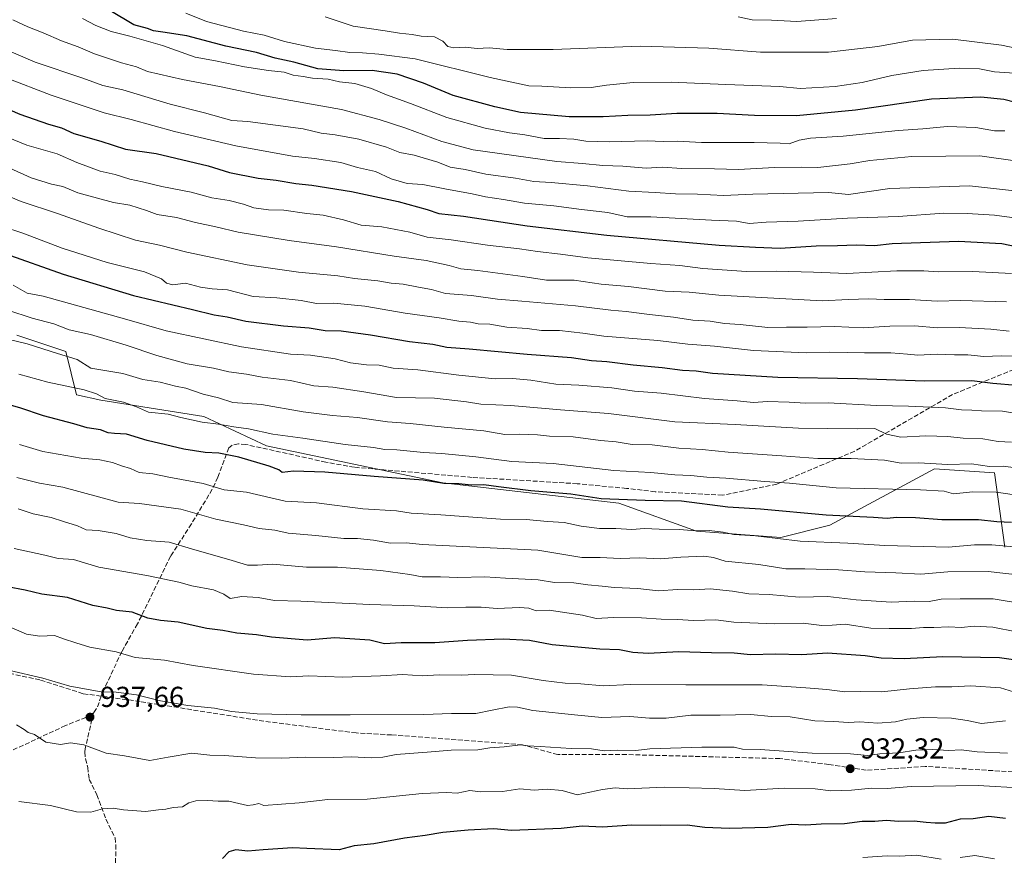
# Model space of a CAD drawing. Units: metres. Extents: x 641750 to 647364, y 4720629 to 4723864.
# Drawn here: x 644240 to 644582, y 4722219 to 4722510 of the extents above; entities that cross this region are included whole.
import ezdxf

# ---------------------------------------------------------------- set-up
doc = ezdxf.new("R2010")
doc.units = ezdxf.units.M
doc.header["$MEASUREMENT"] = 0
doc.linetypes.add('DGN Style 3', pattern=[2.307223458686699, 1.648016756204785, -0.6592067024819142])
for name, color, linetype, lineweight in [('Arbolado forestal CxS', 92, 'Continuous', 0), ('Curva de nivel maestra', 30, 'Continuous', 30), ('Curva de nivel normal', 30, 'Continuous', 0), ('Núcleo urbano CxS', 7, 'Continuous', 0), ('Punto de cota en terreno', 7, 'Continuous', 0), ('Rótulo de punto de cota en terreno', 7, 'Continuous', 0), ('Senda', 7, 'DGN Style 3', 0)]:
    doc.layers.add(name, color=color, linetype=linetype, lineweight=lineweight)
doc.styles.add('Style-Arial', font='txt')

# ---------------------------------------------------------------- blocks, each defined once
blk = doc.blocks.new('*U4')
at = {"layer": 'Arbolado forestal CxS', "color": 92, "linetype": 'Continuous', "lineweight": 0}
blk.add_polyline3d([(644581.7555000001, 4722326.678099999, 970.5396999999939), (644578.2307000002, 4722352.534700001, 984.343200000003), (644557.3519000001, 4722353.958699999, 984.369200000001), (644521.1019000001, 4722334.3871, 973.9621999999945), (644504.0777000004, 4722330.040100001, 970.9468000000053), (644474.7701000003, 4722332.301100001, 970.4170000000014), (644447.8202999998, 4722341.956900001, 975.3558000000049), (644386.7267000005, 4722349.0089, 975.3316999999952), (644325.6333, 4722361.937700001, 978.4279999999999), (644303.8552999999, 4722372.045700001, 981.5227000000014), (644268.1246999997, 4722377.6895, 979.6682000000001), (644259.6617000002, 4722379.570499999, 979.4241999999941), (644255.9008999999, 4722394.621300001, 986.513300000006), (644238.9759000001, 4722400.2641, 986.6215999999986)], dxfattribs=at)
blk = doc.blocks.new('*U7')
at = {"layer": 'Arbolado forestal CxS', "color": 92, "linetype": 'Continuous', "lineweight": 0}
blk.add_polyline3d([(644238.9759000001, 4722400.2641, 986.6215999999986), (644255.9008999999, 4722394.621300001, 986.513300000006), (644259.6617000002, 4722379.570499999, 979.4241999999941), (644268.1246999997, 4722377.6895, 979.6682000000001), (644303.8552999999, 4722372.045700001, 981.5227000000014), (644325.6333, 4722361.937700001, 978.4279999999999), (644386.7267000005, 4722349.0089, 975.3316999999952), (644447.8202999998, 4722341.956900001, 975.3558000000049), (644474.7701000003, 4722332.301100001, 970.4170000000014), (644504.0777000004, 4722330.040100001, 970.9468000000053), (644521.1019000001, 4722334.3871, 973.9621999999945), (644557.3519000001, 4722353.958699999, 984.369200000001), (644578.2307000002, 4722352.534700001, 984.343200000003), (644581.7555000001, 4722326.678099999, 970.5396999999939)], dxfattribs=at)
blk = doc.blocks.new('5PATER')
at = {"layer": 'Núcleo urbano CxS', "linetype": 'Continuous', "lineweight": 0}
h = blk.add_hatch(color=51, dxfattribs=at)
edge = h.paths.add_edge_path()
edge.add_ellipse((0, 0), major_axis=(-0.1095731443231308, -0.1110710700762829), ratio=0.9994222409660322, start_angle=0, end_angle=360)

msp = doc.modelspace()

# ---------------------------------------------------------------- linework, layer by layer
at = {"layer": 'Arbolado forestal CxS', "color": 92, "linetype": 'Continuous', "lineweight": 0}
msp.add_polyline3d([(644238.9759000001, 4722400.2641, 986.6215999999986), (644255.9008999999, 4722394.621300001, 986.513300000006), (644259.6617000002, 4722379.570499999, 979.4241999999941), (644268.1246999997, 4722377.6895, 979.6682000000001), (644303.8552999999, 4722372.045700001, 981.5227000000014), (644325.6333, 4722361.937700001, 978.4279999999999), (644386.7267000005, 4722349.0089, 975.3316999999952), (644447.8202999998, 4722341.956900001, 975.3558000000049), (644474.7701000003, 4722332.301100001, 970.4170000000014), (644504.0777000004, 4722330.040100001, 970.9468000000053), (644521.1019000001, 4722334.3871, 973.9621999999945), (644557.3519000001, 4722353.958699999, 984.369200000001), (644578.2307000002, 4722352.534700001, 984.343200000003), (644581.7555000001, 4722326.678099999, 970.5396999999939)], dxfattribs=at)
msp.add_polyline3d([(644238.9759000001, 4722400.2641, 986.6215999999986), (644255.9008999999, 4722394.621300001, 986.513300000006), (644259.6617000002, 4722379.570499999, 979.4241999999941), (644268.1246999997, 4722377.6895, 979.6682000000001), (644303.8552999999, 4722372.045700001, 981.5227000000014), (644325.6333, 4722361.937700001, 978.4279999999999), (644386.7267000005, 4722349.0089, 975.3316999999952), (644447.8202999998, 4722341.956900001, 975.3558000000049), (644474.7701000003, 4722332.301100001, 970.4170000000014), (644504.0777000004, 4722330.040100001, 970.9468000000053), (644521.1019000001, 4722334.3871, 973.9621999999945), (644557.3519000001, 4722353.958699999, 984.369200000001), (644578.2307000002, 4722352.534700001, 984.343200000003), (644581.7555000001, 4722326.678099999, 970.5396999999939)], dxfattribs=at)
at = {"layer": 'Curva de nivel maestra', "color": 30, "linetype": 'Continuous', "lineweight": 30, "flags": 128}
for points, elevation in [([(644589.0800000001, 4722480.0601), (644581.4800000006, 4722482.020099999), (644573.5099999999, 4722482.920100001), (644556.3499999996, 4722482.1801), (644529.9199999999, 4722478.350099999), (644509.4500000002, 4722476.4301), (644494.9699999997, 4722476.470100001), (644481.9900000002, 4722477.2301), (644467.9800000006, 4722477.1801), (644458.7199999997, 4722476.610099999), (644450.9400000004, 4722476.540100001), (644442.3899999997, 4722476.0001), (644430.6500000004, 4722476.090100001), (644413.7599999999, 4722477.5001), (644404.7800000003, 4722479.5001), (644390.3600000005, 4722483.4801), (644380.0199999996, 4722487.690099999), (644370.9299999997, 4722490.850099999), (644362.2999999998, 4722492.090100001), (644352.4400000004, 4722491.960100001), (644343.4000000004, 4722492.710100001), (644335.0700000003, 4722494.960100001), (644328.5499999998, 4722496.370100001), (644322.0800000001, 4722498.380100001), (644311.4800000006, 4722500.550100001), (644297.9299999997, 4722504.140100001), (644289.5700000003, 4722505.370100001), (644286.3399999999, 4722505.920100001), (644284.2400000002, 4722506.700099999), (644279.5099999999, 4722508.020099999), (644271.1600000003, 4722512.9101)], 1050), ([(644223.5599999997, 4722484.040100001), (644239.9500000002, 4722476.940099999), (644249.8899999997, 4722473.460100001), (644254.4199999999, 4722472.270099999), (644258.7199999997, 4722470.2401), (644268.0800000001, 4722467.600099999), (644276.6200000001, 4722464.860099999), (644287.3099999997, 4722463.380100001), (644305.3399999999, 4722459.0101), (644312.7599999999, 4722456.700099999), (644322.6500000004, 4722454.770099999), (644328.9800000006, 4722454.110099999), (644335.7199999997, 4722452.9001), (644341.2800000003, 4722452.3301), (644355.0599999997, 4722450.1801), (644371.3200000003, 4722446.6801), (644381.3200000003, 4722443.9101), (644385.3399999999, 4722442.540100001), (644393.9900000002, 4722441.5801), (644415.9800000006, 4722438.2601), (644443.6500000004, 4722435.0101), (644482.6500000004, 4722431.4801), (644495.3200000003, 4722430.780099999), (644503.8700000001, 4722430.4801), (644516.3499999996, 4722431.280099999), (644523.7300000006, 4722431.370100001), (644530.1399999997, 4722431.5801), (644536.5700000003, 4722431.390100001), (644542.6500000004, 4722432.0801), (644565.6799999997, 4722432.960100001), (644580.7599999999, 4722432.0701), (644589.0999999996, 4722430.4001)], 1025), ([(644234.7999999998, 4722428.590100001), (644255.04, 4722421.460100001), (644279.4299999997, 4722414.0701), (644299.9400000004, 4722409.2501), (644307.3700000001, 4722407.350099999), (644311.9000000004, 4722406.620100001), (644318.4299999997, 4722405.120100001), (644331.4400000004, 4722403.5601), (644340.3600000005, 4722402.860099999), (644345.9900000002, 4722401.920100001), (644351.54, 4722401.770099999), (644361.6500000004, 4722400.440099999), (644375.1699999999, 4722398.0801), (644383.3399999999, 4722397.190099999), (644388.1600000003, 4722396.140100001), (644395.9199999999, 4722395.5601), (644416.0700000003, 4722393.710100001), (644431.3600000005, 4722392.4901), (644438.3600000005, 4722391.470100001), (644443.6500000004, 4722391.140100001), (644452.7999999998, 4722389.9801), (644462.8700000001, 4722389.100099999), (644469.8799999999, 4722388.1601), (644474.6900000004, 4722387.9001), (644480.3899999997, 4722387.0601), (644502.9800000006, 4722385.7501), (644530.6500000004, 4722385.280099999), (644553.9800000006, 4722384.440099999), (644570.3200000003, 4722384.520099999), (644577.6500000004, 4722383.670100001), (644585.8700000001, 4722382.9301)], 1000), ([(644584.0499999998, 4722335.2501), (644578.9800000006, 4722335.5601), (644572.6500000004, 4722336.170100001), (644559.9800000006, 4722336.170100001), (644550.7800000003, 4722336.870100001), (644544.2100000001, 4722336.9801), (644540.9000000004, 4722336.6801), (644536.2000000002, 4722337.040100001), (644519.7699999996, 4722337.880100001), (644496.9699999997, 4722339.950099999), (644485.6799999997, 4722340.6501), (644469.6399999997, 4722342.690099999), (644457, 4722342.940099999), (644441.6799999997, 4722343.540100001), (644431.1600000003, 4722345.0701), (644417.3200000003, 4722346.3201), (644406.0599999997, 4722347.610099999), (644400.9400000004, 4722348.4101), (644396.7199999997, 4722348.220100001), (644392.3399999999, 4722348.700099999), (644387.0599999997, 4722348.8201), (644379.9000000004, 4722350.0001), (644362.9600000001, 4722351.2401), (644345.8200000003, 4722352.800100001), (644335, 4722353.110099999), (644331.0499999998, 4722352.690099999), (644329.8799999999, 4722353.540100001), (644326.4800000006, 4722354.870100001), (644316.0300000003, 4722357.9101), (644309, 4722359.380100001), (644304.3099999997, 4722359.590100001), (644296.9000000004, 4722360.7301), (644284.1399999997, 4722363.780099999), (644277, 4722365.9801), (644272.8600000005, 4722366.1601), (644270.6100000005, 4722366.460100001), (644267.9800000006, 4722367.4001), (644263.3200000003, 4722368.140100001), (644258.6799999997, 4722369.550100001), (644248.2000000002, 4722372.3301), (644239.9500000002, 4722375.090100001), (644229.1299999999, 4722378.110099999)], 975), ([(644597.75, 4722285.8201), (644579.9800000006, 4722288.360099999), (644560.2199999997, 4722288.720100001), (644546.9000000004, 4722287.9801), (644538.8600000005, 4722288.170100001), (644533.3600000005, 4722289.0001), (644520.2599999999, 4722289.9001), (644511.3600000005, 4722289.340100001), (644502.2100000001, 4722289.640100001), (644493.5700000003, 4722289.380100001), (644487.8899999997, 4722289.920100001), (644479.9600000001, 4722290.050100001), (644468.6500000004, 4722290.420100001), (644457.9800000006, 4722289.860099999), (644452.6500000004, 4722290.1501), (644448.1200000001, 4722291.120100001), (644441.2000000002, 4722291.360099999), (644424.7000000002, 4722292.840100001), (644416.8600000005, 4722294.3101), (644407.7000000002, 4722294.770099999), (644395.3200000003, 4722294.340100001), (644383.9800000006, 4722293.4901), (644372.3499999996, 4722293.5601), (644366.5700000003, 4722293.1501), (644361.4800000006, 4722294.5001), (644349.2800000003, 4722295.300100001), (644339.7199999997, 4722294.4801), (644327.3399999999, 4722295.460100001), (644322.0999999996, 4722296.300100001), (644315.2999999998, 4722296.860099999), (644310.4199999999, 4722297.780099999), (644304.8200000003, 4722298.460100001), (644294.9699999997, 4722300.7501), (644288.8300000001, 4722301.270099999), (644284.3799999999, 4722302.110099999), (644278.9600000001, 4722304.1601), (644273.5199999996, 4722304.7401), (644270.2699999996, 4722305.5601), (644265.3200000003, 4722306.470100001), (644256.5700000003, 4722309.2301), (644247.5899999999, 4722310.420100001), (644241.8600000005, 4722311.8101), (644235.7100000001, 4722313.020099999)], 950), ([(644582.0599999997, 4722232.600099999), (644576.2199999997, 4722233.2501), (644570.75, 4722232.5001), (644566.2800000003, 4722232.390100001), (644561.1299999999, 4722231.020099999), (644557.5700000003, 4722231.020099999), (644554.4600000001, 4722231.1801), (644550.3200000003, 4722231.700099999), (644544.9800000006, 4722231.520099999), (644540.6500000004, 4722231.860099999), (644536.6500000004, 4722231.5701), (644532.3200000003, 4722231.5001), (644526.0899999999, 4722230.720100001), (644518.0899999999, 4722230.670100001), (644512.7599999999, 4722230.220100001), (644507.6500000004, 4722230.520099999), (644499.5099999999, 4722229.4801), (644486.1799999997, 4722229.090100001), (644477.6500000004, 4722229.5101), (644471.5999999996, 4722230.2501), (644462.4699999997, 4722230.210100001), (644452.4000000004, 4722230.290100001), (644442.1699999999, 4722229.5601), (644435.1100000005, 4722229.890100001), (644427.8200000003, 4722229.0601), (644410.6500000004, 4722228.4101), (644404.5099999999, 4722228.9801), (644395.54, 4722228.5101), (644386.7599999999, 4722227.780099999), (644380.5800000001, 4722226.720100001), (644373.4100000003, 4722225.7601), (644362.7699999996, 4722223.7401), (644355.9500000002, 4722223.0801), (644350.8099999997, 4722221.7401), (644339.6100000005, 4722222.120100001), (644334.6500000004, 4722222.380100001), (644324.4299999997, 4722221.7401), (644319.0599999997, 4722221.270099999), (644314.8799999999, 4722221.720100001), (644312.5, 4722221.050100001), (644310.2699999996, 4722218.720100001)], 925)]:
    msp.add_lwpolyline(points, dxfattribs=dict(at, elevation=elevation))
at = {"layer": 'Curva de nivel normal', "color": 30, "linetype": 'Continuous', "lineweight": 0, "flags": 128}
for points, elevation in [([(644261.75, 4722510.130100001), (644266.3200000003, 4722507.7301), (644271.6200000001, 4722505.600099999), (644278.1100000005, 4722504.0801), (644289.4600000001, 4722500.770099999), (644300.8200000003, 4722496.7401), (644307.9100000003, 4722495.4901), (644317.9800000006, 4722493.450099999), (644326.2400000002, 4722492.130100001), (644331.6500000004, 4722491.5601), (644334.8600000005, 4722490.5001), (644338.2800000003, 4722490.090100001), (644341.4900000002, 4722489.460100001), (644346.9800000006, 4722489.120100001), (644350.8600000005, 4722488.1601), (644356.2800000003, 4722487.5801), (644362.04, 4722485.9101), (644367.2599999999, 4722483.640100001), (644375.5099999999, 4722480.720100001), (644388.0999999996, 4722475.8201), (644401.4900000002, 4722472.110099999), (644409.9000000004, 4722470.440099999), (644415.2599999999, 4722469.8201), (644421.9000000004, 4722468.520099999), (644427.2199999997, 4722468.540100001), (644432.2400000002, 4722468.290100001), (644436.4199999999, 4722467.5701), (644444.4400000004, 4722467.380100001), (644457.7199999997, 4722467.6801), (644463.1799999997, 4722467.5001), (644468.1500000004, 4722467.620100001), (644476.4800000006, 4722467.120100001), (644494.7599999999, 4722467.1801), (644503.8200000003, 4722466.890100001), (644506.9800000006, 4722466.6801), (644510.3799999999, 4722467.9801), (644514.3099999997, 4722468.620100001), (644525.7000000002, 4722469.340100001), (644544.8200000003, 4722471.340100001), (644553.3600000005, 4722471.870100001), (644561.7599999999, 4722472.6601), (644571.7599999999, 4722472.3201), (644578.1699999999, 4722471.190099999), (644581.8399999999, 4722471.2301)], 1045), ([(644297.6299999999, 4722512.0101), (644304.7599999999, 4722509.1801), (644317.5700000003, 4722505.8201), (644324.79, 4722504.420100001), (644331.8099999997, 4722502.200099999), (644342.5999999996, 4722499.9101), (644349.5, 4722499.110099999), (644354.4800000006, 4722498.360099999), (644358.8899999997, 4722498.290100001), (644364.5999999996, 4722497.850099999), (644377.1799999997, 4722496.1501), (644403.1699999999, 4722489.640100001), (644416.6100000005, 4722486.8301), (644421.0800000001, 4722486.720100001), (644431.1799999997, 4722486.120100001), (644438.25, 4722486.2401), (644443.5999999996, 4722487.0801), (644452.7999999998, 4722487.9101), (644465.9800000006, 4722488.090100001), (644484.9900000002, 4722487.280099999), (644503.6500000004, 4722486.620100001), (644510.7100000001, 4722485.9001), (644522.9600000001, 4722486.590100001), (644532.3200000003, 4722488.0101), (644542.5700000003, 4722490.370100001), (644553.4600000001, 4722492.140100001), (644565.9800000006, 4722492.960100001), (644573.04, 4722492.6801), (644578.2000000002, 4722491.720100001), (644585.1799999997, 4722491.210100001)], 1055), ([(644589.9800000006, 4722498.960100001), (644580.6500000004, 4722500.9101), (644563.75, 4722503.0001), (644549.7100000001, 4722502.600099999), (644537.7199999997, 4722500.470100001), (644520.54, 4722498.520099999), (644496.9600000001, 4722498.450099999), (644479.1100000005, 4722499.850099999), (644455.2699999996, 4722500.520099999), (644425.0599999997, 4722499.370100001), (644409.1399999997, 4722499.440099999), (644402.8399999999, 4722500.0101), (644398.6500000004, 4722499.8101), (644394.5599999997, 4722500.270099999), (644390.5899999999, 4722499.950099999), (644388.4600000001, 4722500.440099999), (644386.7199999997, 4722502.360099999), (644383.8600000005, 4722503.7601), (644379.2800000003, 4722504.030099999), (644376.0899999999, 4722504.6601), (644371.7300000006, 4722505.040100001), (644366.75, 4722505.9001), (644355.6399999997, 4722507.540100001), (644345.9400000004, 4722510.720100001)], 1060), ([(644523.3200000003, 4722510.170100001), (644509.6500000004, 4722509.1801), (644500.8200000003, 4722509.590100001), (644494.1200000001, 4722509.6801), (644489.2800000003, 4722510.780099999)], 1065), ([(644237.6100000005, 4722509.6601), (644242.7599999999, 4722507.280099999), (644248.0800000001, 4722505.190099999), (644254.4000000004, 4722502.390100001), (644260.2699999996, 4722500.290100001), (644265.9000000004, 4722497.890100001), (644275.2199999997, 4722494.7601), (644280.5099999999, 4722493.440099999), (644284.2699999996, 4722491.8101), (644296.4100000003, 4722488.950099999), (644309.3099999997, 4722486.5601), (644323.6200000001, 4722483.610099999), (644351.6399999997, 4722478.6501), (644364.7100000001, 4722475.120100001), (644373.9000000004, 4722472.120100001), (644386.3799999999, 4722467.5001), (644397.3200000003, 4722464.550100001), (644426.2699999996, 4722460.520099999), (644435.2199999997, 4722459.9001), (644442.3200000003, 4722459.130100001), (644449.2300000006, 4722458.950099999), (644457.2999999998, 4722458.220100001), (644462.8200000003, 4722458.5801), (644469.6600000003, 4722458.0801), (644481.0499999998, 4722458.020099999), (644489.3600000005, 4722457.720100001), (644501.8300000001, 4722458.420100001), (644511.3200000003, 4722458.590100001), (644516.9100000003, 4722458.5001), (644528.0999999996, 4722459.710100001), (644534.9600000001, 4722460.9301), (644549.5499999998, 4722462.300100001), (644573.1500000004, 4722462.5601), (644585.3899999997, 4722460.8101)], 1040), ([(644236.9800000006, 4722498.620100001), (644245.3600000005, 4722494.960100001), (644261.8200000003, 4722489.4101), (644268.75, 4722486.9301), (644275.7599999999, 4722485.450099999), (644292.1299999999, 4722480.440099999), (644304.1200000001, 4722477.4301), (644313.5, 4722474.800100001), (644319.1500000004, 4722474.450099999), (644338.2999999998, 4722471.9001), (644344.5899999999, 4722470.380100001), (644349.3799999999, 4722469.860099999), (644357.5800000001, 4722468.340100001), (644367.2400000002, 4722465.4801), (644371.9000000004, 4722463.690099999), (644376.79, 4722462.7601), (644385.0599999997, 4722460.360099999), (644389.2599999999, 4722458.5601), (644394.5499999998, 4722457.790100001), (644401.7100000001, 4722456.110099999), (644412, 4722454.7501), (644418.4000000004, 4722453.600099999), (644424.3200000003, 4722453.280099999), (644437, 4722452.0801), (644451.3200000003, 4722450.200099999), (644460.4400000004, 4722449.780099999), (644467.5, 4722449.280099999), (644475.1100000005, 4722449.220100001), (644484.1600000003, 4722448.8101), (644494.3700000001, 4722449.2401), (644520.6299999999, 4722449.770099999), (644527.5099999999, 4722449.050100001), (644541.8499999996, 4722451.130100001), (644569.5199999996, 4722452.090100001), (644586.1699999999, 4722450.200099999)], 1035), ([(644598.04, 4722439.2601), (644578.1900000004, 4722441.940099999), (644568.7300000006, 4722442.5101), (644560.6600000003, 4722442.6801), (644544.79, 4722441.450099999), (644527.2199999997, 4722440.870100001), (644510.0199999996, 4722439.8201), (644498.9400000004, 4722439.450099999), (644493.0999999996, 4722439.0701), (644488.6200000001, 4722439.890100001), (644479.9500000002, 4722440.1601), (644458.9900000002, 4722441.300100001), (644450.7199999997, 4722441.4001), (644444.0800000001, 4722442.800100001), (644434.8300000001, 4722443.890100001), (644425.2999999998, 4722445.1801), (644415.0700000003, 4722446.040100001), (644407.7800000003, 4722447.4001), (644401.54, 4722448.2601), (644396.9800000006, 4722449.3201), (644387.4400000004, 4722451.0801), (644379.8200000003, 4722452.620100001), (644374.4400000004, 4722452.860099999), (644368.8200000003, 4722454.520099999), (644363.4400000004, 4722457.0801), (644357.1799999997, 4722458.4901), (644351.3200000003, 4722460.2301), (644342.2199999997, 4722461.5801), (644334.5700000003, 4722462.4001), (644314.8799999999, 4722465.9901), (644293.6500000004, 4722470.960100001), (644278.5700000003, 4722475.140100001), (644269.2300000006, 4722477.460100001), (644250.8499999996, 4722483.620100001), (644235.2199999997, 4722489.530099999)], 1030), ([(644235.9199999999, 4722468.920100001), (644242.3799999999, 4722466.2601), (644252.9900000002, 4722463.1801), (644259.7199999997, 4722460.1601), (644267.8600000005, 4722457.1601), (644273.1200000001, 4722456.090100001), (644278.0999999996, 4722454.4101), (644282.5300000003, 4722453.5001), (644289.2000000002, 4722451.840100001), (644299.4299999997, 4722449.950099999), (644306.6200000001, 4722447.940099999), (644312.5700000003, 4722447.050100001), (644317.6500000004, 4722445.780099999), (644321.2300000006, 4722444.420100001), (644326.3200000003, 4722443.790100001), (644331.6200000001, 4722443.710100001), (644339.5199999996, 4722442.470100001), (644345.2599999999, 4722441.9101), (644352.2699999996, 4722440.270099999), (644358.4800000006, 4722438.460100001), (644365.5899999999, 4722437.860099999), (644375.3099999997, 4722436.0601), (644381.3200000003, 4722434.2601), (644389.6500000004, 4722433.390100001), (644402.3200000003, 4722431.520099999), (644413.3200000003, 4722430.280099999), (644419.6500000004, 4722429.270099999), (644427.6500000004, 4722428.4001), (644437.04, 4722427.110099999), (644458.9600000001, 4722425.110099999), (644469, 4722424.5101), (644477.0099999999, 4722423.450099999), (644492.1900000004, 4722422.370100001), (644502.5599999997, 4722422.540100001), (644515.3799999999, 4722422.1801), (644526.9800000006, 4722421.700099999), (644544.3200000003, 4722422.6501), (644553.6500000004, 4722422.6601), (644558.6799999997, 4722422.270099999), (644570.7199999997, 4722422.3301), (644584.0999999996, 4722421.7401)], 1020), ([(644236.54, 4722458.190099999), (644243.9400000004, 4722454.940099999), (644251.0199999996, 4722452.6601), (644254.9600000001, 4722451.9301), (644260.0800000001, 4722449.6801), (644272.4400000004, 4722446.380100001), (644278.2000000002, 4722445.360099999), (644283.8799999999, 4722443.550100001), (644287.6500000004, 4722442.1801), (644294.3200000003, 4722441.0801), (644300.9800000006, 4722439.360099999), (644307.9800000006, 4722437.860099999), (644315.7100000001, 4722436.0801), (644333.4400000004, 4722433.120100001), (644349.8700000001, 4722430.970100001), (644369.8799999999, 4722427.6801), (644380.9699999997, 4722426.1601), (644388.9800000006, 4722424.440099999), (644393.04, 4722423.270099999), (644398.9000000004, 4722422.780099999), (644414.5, 4722420.670100001), (644422.7199999997, 4722419.340100001), (644432.3200000003, 4722419.380100001), (644441.7300000006, 4722418.040100001), (644451.1900000004, 4722417.1601), (644463.9600000001, 4722415.600099999), (644472.1900000004, 4722415.1601), (644482.5199999996, 4722414.1601), (644518.5700000003, 4722412.210100001), (644527.4400000004, 4722412.6601), (644534.54, 4722412.850099999), (644539.8899999997, 4722412.630100001), (644548.6799999997, 4722412.6501), (644558.3600000005, 4722412.130100001), (644566.5099999999, 4722412.350099999), (644582.3600000005, 4722411.860099999)], 1015), ([(644234.6299999999, 4722449.120100001), (644240.3899999997, 4722446.6801), (644253.0999999996, 4722442.530099999), (644267.4000000004, 4722437.370100001), (644280.0999999996, 4722433.3101), (644288.3899999997, 4722431.540100001), (644297.9600000001, 4722429.120100001), (644318.9000000004, 4722424.720100001), (644336.6299999999, 4722422.120100001), (644350.3200000003, 4722420.850099999), (644356.1399999997, 4722419.960100001), (644364.2599999999, 4722419.1601), (644368.7999999998, 4722418.380100001), (644372.9900000002, 4722418.020099999), (644378.3600000005, 4722416.940099999), (644382.8099999997, 4722416.1801), (644387.7300000006, 4722414.720100001), (644396.6600000003, 4722414.0801), (644405.6799999997, 4722412.7301), (644414.1500000004, 4722412.140100001), (644432.8200000003, 4722410.520099999), (644445.1100000005, 4722408.9901), (644450.3600000005, 4722408.550100001), (644458.4800000006, 4722407.440099999), (644466.7599999999, 4722406.5701), (644473.5, 4722405.4801), (644479.5300000003, 4722405.130100001), (644484.5, 4722404.3201), (644489.9800000006, 4722403.960100001), (644499.4900000002, 4722402.960100001), (644506, 4722403.120100001), (644513.1600000003, 4722403.0701), (644522.6699999999, 4722403.300100001), (644532.6200000001, 4722402.8101), (644541.8799999999, 4722403.4301), (644550.54, 4722403.5001), (644558.3200000003, 4722402.860099999), (644565.9800000006, 4722402.9001), (644576.9800000006, 4722402.3201), (644583.3200000003, 4722401.670100001)], 1010), ([(644233.9600000001, 4722437.940099999), (644241.0099999999, 4722435.640100001), (644254.7100000001, 4722430.440099999), (644270.3200000003, 4722425.520099999), (644283.2000000002, 4722422.220100001), (644289.1699999999, 4722419.780099999), (644290.8600000005, 4722418.3301), (644293.0999999996, 4722417.720100001), (644297.5, 4722418.300100001), (644302.6399999997, 4722416.950099999), (644306.6900000004, 4722416.3301), (644312.0499999998, 4722416.020099999), (644320.9100000003, 4722413.7601), (644329.1100000005, 4722413.2501), (644337.6500000004, 4722412.290100001), (644342.8700000001, 4722411.3301), (644348.9199999999, 4722411.340100001), (644359.6799999997, 4722410.3201), (644373.6399999997, 4722407.950099999), (644385.5499999998, 4722406.3101), (644392.3200000003, 4722405.190099999), (644396.3200000003, 4722404.780099999), (644399.0099999999, 4722404.270099999), (644403.0999999996, 4722404.120100001), (644409.0099999999, 4722403.0601), (644415.9800000006, 4722402.590100001), (644420.9699999997, 4722401.9101), (644427.25, 4722401.880100001), (644435.2999999998, 4722401.0101), (644442.6500000004, 4722400.0001), (644461.4199999999, 4722398.4301), (644471.7300000006, 4722397.130100001), (644481.0899999999, 4722396.460100001), (644494.5899999999, 4722394.940099999), (644512.7999999998, 4722394.1801), (644521.04, 4722394.350099999), (644533.1399999997, 4722394.110099999), (644542.2599999999, 4722394.140100001), (644547.9800000006, 4722393.7401), (644551.6500000004, 4722393.300100001), (644558.3200000003, 4722393.670100001), (644564.3200000003, 4722393.460100001), (644568.9800000006, 4722393.420100001), (644574.4900000002, 4722392.9101), (644580.4800000006, 4722393.170100001), (644588.3600000005, 4722393.0001)], 1005), ([(644237.6299999999, 4722417.630100001), (644242.5099999999, 4722414.8101), (644248.1100000005, 4722413.8301), (644276.2800000003, 4722405.9901), (644290.7999999998, 4722401.770099999), (644316.9199999999, 4722396.2301), (644333.8499999996, 4722393.700099999), (644340.8200000003, 4722393.3201), (644349.3899999997, 4722392.0601), (644354.6699999999, 4722390.700099999), (644360.3099999997, 4722390.040100001), (644364.6799999997, 4722389.920100001), (644369.5199999996, 4722388.890100001), (644378.04, 4722388.220100001), (644392.3200000003, 4722386.360099999), (644404.9800000006, 4722385.190099999), (644410.9800000006, 4722385.300100001), (644417.3200000003, 4722384.720100001), (644425.9800000006, 4722383.3101), (644433.9800000006, 4722382.9301), (644445.3799999999, 4722382.020099999), (644453.2999999998, 4722380.9001), (644462.5599999997, 4722380.140100001), (644477.5899999999, 4722378.350099999), (644488.9100000003, 4722377.5601), (644494.5499999998, 4722376.940099999), (644499.4600000001, 4722377.2301), (644506.9100000003, 4722377.0801), (644512.6299999999, 4722376.640100001), (644520.5099999999, 4722376.8201), (644537.2800000003, 4722375.850099999), (644548.3200000003, 4722375.670100001), (644561.1799999997, 4722375.0801), (644566.7000000002, 4722374.370100001), (644570.2999999998, 4722374.300100001), (644573.6500000004, 4722374.0101), (644581.0199999996, 4722373.920100001), (644589.8300000001, 4722372.470100001)], 995), ([(644584.1100000005, 4722363.220100001), (644579.5199999996, 4722363.420100001), (644574.1200000001, 4722364.360099999), (644567.3200000003, 4722364.550100001), (644561.9800000006, 4722365.110099999), (644554.3200000003, 4722365.3101), (644545.6500000004, 4722364.940099999), (644540.7000000002, 4722365.960100001), (644536.7300000006, 4722367.9301), (644530.5, 4722367.8101), (644510.1500000004, 4722368.020099999), (644488.2000000002, 4722369.270099999), (644467.2300000006, 4722370.170100001), (644444.2999999998, 4722373.0801), (644427.5599999997, 4722374.350099999), (644410.3200000003, 4722375.8301), (644399.9800000006, 4722376.340100001), (644394.9800000006, 4722377.140100001), (644383.9000000004, 4722378.450099999), (644370.6500000004, 4722378.610099999), (644359.3899999997, 4722380.620100001), (644348.5800000001, 4722382.210100001), (644341.9600000001, 4722382.700099999), (644333.9600000001, 4722384.550100001), (644324.0899999999, 4722385.690099999), (644318.5999999996, 4722386.780099999), (644312.5499999998, 4722387.600099999), (644307.2000000002, 4722388.8201), (644298.0599999997, 4722390.4001), (644287.5800000001, 4722393.1801), (644276.8600000005, 4722396.8301), (644264.5499999998, 4722400.470100001), (644257.0599999997, 4722402.1801), (644251.7599999999, 4722404.190099999), (644244.2199999997, 4722406.2401), (644235.7699999996, 4722408.970100001)], 990), ([(644589.1699999999, 4722353.8101), (644581.2599999999, 4722354.880100001), (644576.4500000002, 4722354.6801), (644570.25, 4722355.6601), (644561.9699999997, 4722355.420100001), (644551.8399999999, 4722355.950099999), (644545.8600000005, 4722355.840100001), (644539.9699999997, 4722356.950099999), (644528.4100000003, 4722357.530099999), (644516.9199999999, 4722357.4801), (644504.4400000004, 4722358.450099999), (644485.7800000003, 4722359.6601), (644476.7699999996, 4722360.640100001), (644468.7000000002, 4722361.0801), (644459.3499999996, 4722362.270099999), (644452.4800000006, 4722362.4001), (644446.9400000004, 4722363.2501), (644441.5, 4722363.700099999), (644432.0499999998, 4722365.0001), (644423.8300000001, 4722365.2601), (644419.6500000004, 4722365.6801), (644413.3200000003, 4722365.9001), (644408.3200000003, 4722365.8101), (644400.9699999997, 4722367.050100001), (644387.2000000002, 4722368.3201), (644375.4199999999, 4722369.6601), (644367.5700000003, 4722370.2601), (644357.2100000001, 4722371.780099999), (644348.4299999997, 4722372.4101), (644338.3200000003, 4722373.710100001), (644323.8499999996, 4722376.1801), (644313.8600000005, 4722376.920100001), (644308.8799999999, 4722378.520099999), (644303.5599999997, 4722379.860099999), (644297.6200000001, 4722381.920100001), (644294.0099999999, 4722382.6501), (644288.6500000004, 4722383.9901), (644282.6500000004, 4722384.860099999), (644275.7599999999, 4722387.0001), (644264.6500000004, 4722388.870100001), (644259.9000000004, 4722391.870100001), (644253.0599999997, 4722393.920100001), (644242.5, 4722397.280099999), (644232.3200000003, 4722399.7601)], 985), ([(644587.5999999996, 4722344.520099999), (644578.7800000003, 4722345.790100001), (644570.6699999999, 4722345.970100001), (644563.9199999999, 4722345.2401), (644560.7800000003, 4722346.1501), (644552.5700000003, 4722346.670100001), (644523.2300000006, 4722347.3201), (644507.0599999997, 4722348.960100001), (644498.5, 4722349.520099999), (644484.9800000006, 4722350.6501), (644478.3200000003, 4722350.9901), (644472.8499999996, 4722351.640100001), (644467.2300000006, 4722351.800100001), (644458.9100000003, 4722352.610099999), (644446.0999999996, 4722353.3101), (644425.0700000003, 4722355.710100001), (644410.6600000003, 4722356.4001), (644398.2699999996, 4722358.0601), (644386.4600000001, 4722359.2501), (644380.0300000003, 4722359.540100001), (644370.8499999996, 4722360.5001), (644366.6100000005, 4722360.610099999), (644362.7100000001, 4722361.350099999), (644352.9000000004, 4722362.3301), (644338.1399999997, 4722364.600099999), (644327.8300000001, 4722365.970100001), (644319.3700000001, 4722367.840100001), (644314.2699999996, 4722368.4801), (644308.8799999999, 4722369.4001), (644303.25, 4722370.0601), (644295.8799999999, 4722371.7601), (644291.4699999997, 4722372.890100001), (644284.5999999996, 4722373.5701), (644280.4699999997, 4722375.390100001), (644275.9699999997, 4722377.0101), (644269.5800000001, 4722378.3201), (644266.6299999999, 4722379.890100001), (644262.3200000003, 4722381.270099999), (644249.6500000004, 4722384.0101), (644239.6500000004, 4722386.8101)], 980), ([(644586.2100000001, 4722326.6801), (644577.29, 4722327.520099999), (644571.2199999997, 4722327.550100001), (644562.1799999997, 4722326.7401), (644540.1100000005, 4722327.300100001), (644527.3200000003, 4722328.0701), (644510.79, 4722328.770099999), (644495.3099999997, 4722330.620100001), (644487.7699999996, 4722331.0801), (644484.0099999999, 4722331.9801), (644479.2400000002, 4722332.540100001), (644474.3899999997, 4722332.360099999), (644468.9400000004, 4722332.9101), (644461.8099999997, 4722332.9901), (644456.7400000002, 4722333.2301), (644452.3200000003, 4722332.860099999), (644446.7699999996, 4722333.170100001), (644441.1200000001, 4722333.200099999), (644434.7699999996, 4722334.0101), (644428.8200000003, 4722335.270099999), (644423.0599999997, 4722335.590100001), (644415.7000000002, 4722336.290100001), (644406.7199999997, 4722336.5001), (644386.0599999997, 4722337.9901), (644375.7300000006, 4722338.5601), (644370.6600000003, 4722339.3201), (644358.9800000006, 4722340.0601), (644342.9800000006, 4722342.120100001), (644332.0599999997, 4722342.640100001), (644318.5999999996, 4722345.770099999), (644310.8300000001, 4722346.6601), (644303.5700000003, 4722348.840100001), (644291.7000000002, 4722351.030099999), (644286.1399999997, 4722352.1801), (644281.3399999999, 4722352.670100001), (644278.4000000004, 4722354.0801), (644275.2699999996, 4722354.920100001), (644272.0999999996, 4722356.0701), (644267.7300000006, 4722357.030099999), (644261.29, 4722357.600099999), (644247.9699999997, 4722359.950099999), (644239.9199999999, 4722362.340100001)], 970), ([(644587.25, 4722317.0701), (644575.9800000006, 4722318.280099999), (644561.9800000006, 4722318.1501), (644552.6500000004, 4722317.390100001), (644543.9299999997, 4722317.8201), (644533.2100000001, 4722318.140100001), (644524.0099999999, 4722318.8301), (644512.4199999999, 4722319.1801), (644505.75, 4722319.200099999), (644496.3700000001, 4722320.670100001), (644484.75, 4722321.870100001), (644480.6500000004, 4722323.100099999), (644477.3200000003, 4722323.590100001), (644469.3200000003, 4722323.210100001), (644462.3300000001, 4722322.6501), (644454.9900000002, 4722323.020099999), (644448.3200000003, 4722322.7601), (644441.3200000003, 4722323.140100001), (644434.9800000006, 4722323.190099999), (644419.7199999997, 4722325.700099999), (644379.6200000001, 4722327.620100001), (644374.2000000002, 4722328.1801), (644368.6500000004, 4722328.0801), (644362.6500000004, 4722329.210100001), (644357.1799999997, 4722329.7401), (644352.4299999997, 4722329.790100001), (644342.7000000002, 4722330.8101), (644333.1500000004, 4722331.5701), (644328.5, 4722332.5801), (644323.0700000003, 4722333.170100001), (644317.6500000004, 4722334.460100001), (644308.04, 4722336.4101), (644295.8799999999, 4722339.870100001), (644281.4800000006, 4722341.860099999), (644274.0899999999, 4722342.3301), (644254.9299999997, 4722347.5701), (644246.8300000001, 4722348.880100001), (644238.9699999997, 4722350.890100001)], 965), ([(644588.2300000006, 4722307.040100001), (644577.7800000003, 4722308.7601), (644566.2800000003, 4722308.7601), (644559.6600000003, 4722308.630100001), (644555.5599999997, 4722307.860099999), (644550.3399999999, 4722307.970100001), (644542.3899999997, 4722307.590100001), (644530.2199999997, 4722308.4101), (644520.4199999999, 4722309.5601), (644510.3899999997, 4722309.420100001), (644499.9600000001, 4722310.350099999), (644492.9500000002, 4722310.4901), (644487.2400000002, 4722311.520099999), (644479.5800000001, 4722312.220100001), (644473.8799999999, 4722311.890100001), (644468.3200000003, 4722312.0801), (644461.5300000003, 4722311.540100001), (644454.4199999999, 4722312.4001), (644446.2599999999, 4722312.7301), (644442.04, 4722313.210100001), (644437.04, 4722313.6601), (644432.2000000002, 4722314.380100001), (644425.5499999998, 4722314.520099999), (644419.8799999999, 4722315.440099999), (644408.54, 4722315.960100001), (644401.3200000003, 4722316.440099999), (644391.9800000006, 4722316.190099999), (644385.9800000006, 4722316.4301), (644379.6500000004, 4722316.470100001), (644375.3200000003, 4722317.2301), (644365.29, 4722318.620100001), (644350.2100000001, 4722319.7501), (644339.4600000001, 4722319.8201), (644327.6600000003, 4722320.8101), (644322.4900000002, 4722320.440099999), (644318.9800000006, 4722320.460100001), (644313.7199999997, 4722322.0801), (644299.5800000001, 4722326.1501), (644291.8399999999, 4722328.470100001), (644284.04, 4722329.100099999), (644278.3099999997, 4722329.950099999), (644273.4500000002, 4722331.520099999), (644267.2000000002, 4722332.5601), (644262.9699999997, 4722332.710100001), (644259.9400000004, 4722334.1601), (644255.1200000001, 4722335.600099999), (644250.8600000005, 4722337.040100001), (644244.6200000001, 4722338.2601), (644239.3799999999, 4722340.020099999)], 960), ([(644585.8200000003, 4722297.350099999), (644577.6699999999, 4722299.020099999), (644571.1600000003, 4722299.350099999), (644566.6500000004, 4722298.890100001), (644562.3200000003, 4722299.0801), (644557.1200000001, 4722298.880100001), (644553.5099999999, 4722298.9001), (644549.4500000002, 4722298.540100001), (644541.6200000001, 4722298.520099999), (644535.2599999999, 4722298.620100001), (644526.3499999996, 4722299.9901), (644521.8499999996, 4722299.6601), (644518.2599999999, 4722299.5601), (644511.8600000005, 4722300.340100001), (644501.79, 4722300.140100001), (644487.7199999997, 4722300.7401), (644481.5, 4722301.470100001), (644473.9199999999, 4722301.2301), (644468.1200000001, 4722301.640100001), (644462.5800000001, 4722301.710100001), (644455.6900000004, 4722302.220100001), (644446.0199999996, 4722302.3301), (644440.0300000003, 4722302.0001), (644435.1799999997, 4722303.0801), (644423.6100000005, 4722304.8201), (644419.1399999997, 4722304.610099999), (644416.6500000004, 4722305.530099999), (644413.3200000003, 4722305.8201), (644405.5999999996, 4722305.470100001), (644400.1200000001, 4722305.880100001), (644394.7800000003, 4722305.950099999), (644388.3700000001, 4722305.6801), (644376.8600000005, 4722306.340100001), (644361.4800000006, 4722306.8301), (644337.4600000001, 4722308.030099999), (644328.3399999999, 4722308.220100001), (644322.6500000004, 4722309.2501), (644316.9800000006, 4722309.5701), (644313.0199999996, 4722308.940099999), (644310.7699999996, 4722310.4101), (644307.1600000003, 4722311.970100001), (644299.6799999997, 4722313.350099999), (644295.1100000005, 4722314.590100001), (644284.04, 4722316.920100001), (644267.3799999999, 4722319.780099999), (644258.6500000004, 4722322.450099999), (644253.25, 4722322.7501), (644248.6600000003, 4722323.9801), (644238.0499999998, 4722326.2401)], 955), ([(644584.7800000003, 4722276.4901), (644580.2999999998, 4722277.920100001), (644569.9600000001, 4722278.620100001), (644563.3399999999, 4722278.2301), (644557.75, 4722278.2401), (644548.6799999997, 4722277.5601), (644539.0700000003, 4722276.5001), (644531.6600000003, 4722276.600099999), (644526.2699999996, 4722276.5601), (644520, 4722277.300100001), (644512.7400000002, 4722277.9001), (644497.6200000001, 4722278.9801), (644471.1200000001, 4722278.950099999), (644451.7599999999, 4722279.0601), (644442.3600000005, 4722278.640100001), (644434.6600000003, 4722279.290100001), (644429.2400000002, 4722279.540100001), (644421.54, 4722280.520099999), (644410.6399999997, 4722282.280099999), (644404.1799999997, 4722282.4801), (644397.9199999999, 4722282.5601), (644393.2300000006, 4722282.280099999), (644385.5199999996, 4722282.4801), (644379.6200000001, 4722282.120100001), (644372.8899999997, 4722282.5801), (644365.1699999999, 4722282.030099999), (644352.0800000001, 4722281.670100001), (644340.2800000003, 4722282.0801), (644333.9199999999, 4722281.780099999), (644321.0700000003, 4722282.710100001), (644300.1299999999, 4722285.700099999), (644290.1699999999, 4722287.520099999), (644280.0199999996, 4722288.4801), (644273.4600000001, 4722290.360099999), (644264.2199999997, 4722292.020099999), (644259.4600000001, 4722293.4901), (644255.1900000004, 4722294.940099999), (644251.9800000006, 4722296.130100001), (644246.9800000006, 4722295.880100001), (644242.3200000003, 4722296.5001), (644237.2199999997, 4722298.7601)], 945), ([(644582.0499999998, 4722266.5101), (644573.6299999999, 4722265.5701), (644568.7300000006, 4722266.620100001), (644563.2199999997, 4722267.420100001), (644553.4199999999, 4722267.590100001), (644547.7599999999, 4722267.0701), (644543.7999999998, 4722266.110099999), (644537.6799999997, 4722265.6601), (644531.4299999997, 4722266.0701), (644527.5800000001, 4722265.920100001), (644522.5, 4722266.290100001), (644515.8200000003, 4722266.5001), (644507.3099999997, 4722267.8201), (644500.6600000003, 4722267.920100001), (644493.6500000004, 4722268.720100001), (644482.9800000006, 4722268.4901), (644472.7999999998, 4722268.390100001), (644464.25, 4722267.450099999), (644458.4600000001, 4722267.4001), (644451.6299999999, 4722267.940099999), (644441.9800000006, 4722267.6501), (644433.6500000004, 4722268.420100001), (644417.9800000006, 4722270.020099999), (644412.6500000004, 4722271.200099999), (644409.7800000003, 4722271.360099999), (644403.8799999999, 4722270.2301), (644398.1699999999, 4722269.020099999), (644389.7199999997, 4722269.020099999), (644380.1600000003, 4722268.630100001), (644354.6500000004, 4722268.590100001), (644337.6399999997, 4722268.530099999), (644322.3099999997, 4722268.920100001), (644313.4100000003, 4722269.7301), (644307.5099999999, 4722270.890100001), (644298.3200000003, 4722271.7601), (644288.75, 4722273.440099999), (644280.4800000006, 4722275.450099999), (644273.4100000003, 4722276.380100001), (644268.2199999997, 4722276.530099999), (644257.2999999998, 4722278.460100001), (644247.9199999999, 4722281.2601), (644236.0499999998, 4722284.0701)], 940), ([(644582.7400000002, 4722255.2601), (644572.1799999997, 4722255.7501), (644566.6500000004, 4722256.370100001), (644562.3200000003, 4722256.130100001), (644556.6900000004, 4722256.4901), (644550.9299999997, 4722256.300100001), (644545.0199999996, 4722255.3301), (644538.4199999999, 4722255.0601), (644534.1600000003, 4722254.460100001), (644528.2599999999, 4722254.9801), (644514.9400000004, 4722255.200099999), (644496.8300000001, 4722256.540100001), (644490.7800000003, 4722256.590100001), (644487.8799999999, 4722257.300100001), (644476.6500000004, 4722257.3101), (644458.5800000001, 4722256.780099999), (644453.7699999996, 4722256.200099999), (644447.4299999997, 4722256.3201), (644442.7000000002, 4722256.110099999), (644438.3200000003, 4722256.720100001), (644431.3200000003, 4722256.840100001), (644420.54, 4722257.620100001), (644416.2100000001, 4722257.8101), (644413.7100000001, 4722258.140100001), (644408, 4722257.4901), (644403.1299999999, 4722257.0601), (644398.8799999999, 4722256.390100001), (644389.6200000001, 4722256.350099999), (644381.3200000003, 4722255.620100001), (644370.5700000003, 4722254.8101), (644365.9800000006, 4722253.920100001), (644361.8899999997, 4722253.6501), (644355.1500000004, 4722253.9901), (644348.8300000001, 4722253.7601), (644339.2000000002, 4722253.8301), (644330.6500000004, 4722253.460100001), (644321.7400000002, 4722253.6501), (644311, 4722254.5001), (644305.9699999997, 4722254.610099999), (644299.6299999999, 4722255.200099999), (644291.4800000006, 4722253.840100001), (644285.0899999999, 4722252.6601), (644276.3300000001, 4722254.3101), (644269.9299999997, 4722255.2401), (644262.2000000002, 4722258.170100001), (644257.5499999998, 4722258.800100001), (644254.0999999996, 4722258.2501), (644249.0099999999, 4722259.100099999), (644245.0700000003, 4722261.7601), (644242.8300000001, 4722262.470100001), (644241.4600000001, 4722263.4301), (644238.7800000003, 4722265.0801)], 935), ([(644604.1699999999, 4722242.130100001), (644572.5499999998, 4722244.0701), (644549.2800000003, 4722243.670100001), (644540.9600000001, 4722242.940099999), (644535.5199999996, 4722243.1601), (644528.5199999996, 4722242.440099999), (644521.4199999999, 4722242.1601), (644515.9600000001, 4722242.870100001), (644505.1900000004, 4722243.1601), (644491.6100000005, 4722242.2501), (644480.9600000001, 4722242.940099999), (644463.54, 4722243.5101), (644450.7300000006, 4722242.880100001), (644446.5199999996, 4722243.190099999), (644442.2199999997, 4722242.700099999), (644433.4199999999, 4722240.8201), (644428.2199999997, 4722242.3301), (644422.9800000006, 4722242.790100001), (644418.4800000006, 4722242.460100001), (644413.54, 4722242.8201), (644407.4199999999, 4722241.950099999), (644399.8799999999, 4722241.840100001), (644396.0999999996, 4722242.2501), (644391.7800000003, 4722241.4001), (644388.0999999996, 4722241.620100001), (644379.6500000004, 4722241.280099999), (644360.54, 4722239.290100001), (644346.8600000005, 4722239.1801), (644336.8700000001, 4722238.050100001), (644324.6500000004, 4722237.0601), (644322.9600000001, 4722237.7501), (644320.9400000004, 4722237.370100001), (644319.04, 4722237.1501), (644315.9699999997, 4722237.7301), (644312.5300000003, 4722238.640100001), (644308.7599999999, 4722238.540100001), (644305.0999999996, 4722238.8301), (644301.0999999996, 4722238.7301), (644298.6500000004, 4722237.9801), (644296.3799999999, 4722236.670100001), (644293.2400000002, 4722236.420100001), (644290.6500000004, 4722235.790100001), (644288.0599999997, 4722235.630100001), (644283.5800000001, 4722234.9901), (644275.9800000006, 4722235.5601), (644272.3200000003, 4722236.220100001), (644268.6500000004, 4722235.940099999), (644264.6600000003, 4722234.7401), (644259.6799999997, 4722234.920100001), (644250.6600000003, 4722237.040100001), (644239.6699999999, 4722238.5001)], 930), ([(644559.6600000003, 4722218.440099999), (644551.2400000002, 4722219.8201), (644545.2199999997, 4722219.5601), (644540.9500000002, 4722219.610099999), (644532.5599999997, 4722219.0801)], 920), ([(644578.25, 4722218.5601), (644571.3799999999, 4722219.790100001), (644566.2599999999, 4722219.0101)], 920)]:
    msp.add_lwpolyline(points, dxfattribs=dict(at, elevation=elevation))
at = {"layer": 'Senda', "color": 7, "linetype": 'DGN Style 3', "lineweight": 0, "extrusion": (0.7063928856061742, -0.4796128812075015, 0.5205579461931414), "elevation": -1809267.467175714, "flags": 128}
msp.add_lwpolyline([(4268761.25907272, 1104170.461866278), (4268757.178776662, 1104168.2955007), (4268754.928914181, 1104168.402782468)], dxfattribs=at)
at = {"layer": 'Senda', "color": 7, "linetype": 'DGN Style 3', "lineweight": 0}
for points in [[(644599.8701, 4722394.5601, 1010.566600000006), (644563.6801000005, 4722379.710100001, 1000.290299999993), (644529.6801000005, 4722360.020099999, 988.9973000000028), (644502.6201, 4722348.630100001, 983.8573000000034), (644483.8601000002, 4722344.790100001, 979.1962000000058), (644460.4801000003, 4722345.970100001, 979.5170999999974), (644450.5000999998, 4722347.130100001, 981.9140000000043), (644433.4301000005, 4722348.7501, 983.2161000000051), (644396.9700999996, 4722350.940099999, 982.5041000000057), (644356.0401, 4722354.450099999, 981.6506999999983), (644346.2100999998, 4722356.2401, 982.6771000000008), (644318.4001000002, 4722362.370100001, 982.672399999996), (644315.9101, 4722362.550100001, 982.5507000000072), (644313.4901000002, 4722362.030099999, 982.7719999999972), (644312.5500999996, 4722361.200099999, 982.9287000000041), (644308.7100999998, 4722351.020099999, 978.3779999999971), (644306.7701000003, 4722346.8101, 974.0175000000017), (644299.5301000001, 4722334.8301, 971.149900000004), (644292.2801000001, 4722323.5601, 962.6742999999988), (644280.8201000001, 4722300.120100001, 955.4275999999956), (644275.3501000004, 4722290.4801, 949.1809999999969), (644268.4501, 4722275.7401, 941.9205999999976), (644268.2090999996, 4722275.029300001, 941.2710999999982)], [(644268.2090999996, 4722275.029300001, 941.2710999999982), (644261.9329000004, 4722275.895099999, 941.7575000000071), (644246.9291000003, 4722280.6691, 944.4532000000036), (644215.5573000005, 4722287.4891, 943.8150000000023)], [(644586.9033000004, 4722248.615300001, 936.5841999999976), (644554.1675000006, 4722250.6613, 937.7243000000017), (644533.7077000003, 4722249.297300001, 938.2667999999976), (644520.7499000002, 4722251.3433, 937.5997000000062), (644503.6999000004, 4722253.3893, 938.0512000000017), (644450.5043000003, 4722254.7533, 939.6199000000053), (644426.6344999997, 4722254.7533, 937.7890999999945), (644414.3586999997, 4722258.1633, 940.5847999999969), (644369.0060999999, 4722261.5733, 940.2620000000024), (644356.7301000003, 4722262.2553, 940.7026999999945), (644324.6765000002, 4722266.347100001, 944.2176000000036), (644281.7106999997, 4722273.167099999, 942.2041000000027), (644268.2090999996, 4722275.029300001, 941.2710999999982)], [(644265.5401, 4722269.190099999, 939.5130000000064), (644262.9301000005, 4722267.6801, 938.5724999999949), (644255.8501000004, 4722264.840100001, 939.5497000000032), (644237.1700999998, 4722256.1601, 940.0682999999991), (644221.6201, 4722249.770099999, 934.9357000000019), (644218.0301000001, 4722248.300100001, 934.3344000000071), (644216.1501000002, 4722246.7401, 934.763699999996), (644213.6901000004, 4722242.290100001, 935.4952000000048), (644209.9001000002, 4722232.9301, 932.1931999999942), (644208.7901, 4722229.6501, 930.1122999999935), (644209.2901, 4722226.520099999, 930.1374999999971), (644212.1700999998, 4722222.040100001, 930.4998999999953), (644220.8400999998, 4722210.460100001, 930.448000000004), (644222.6201, 4722208.7401, 928.8920999999974), (644240.9900000002, 4722194.4, 925.6634000000049)], [(644265.5401, 4722269.190099999, 939.5130000000064), (644262.8101000005, 4722257.4901, 939.8475999999937), (644262.5100999996, 4722255.6601, 939.1258999999991), (644262.7901, 4722253.280099999, 938.2020000000049), (644263.5301000001, 4722250.3301, 936.0495999999986), (644264.0701000001, 4722246.1601, 933.9912999999942), (644266.7100999998, 4722240.850099999, 935.8675999999978), (644269.8800999997, 4722232.3101, 933.0227000000014), (644273.0100999996, 4722225.850099999, 931.5169000000025), (644273.3400999998, 4722223.4301, 930.9158000000025), (644273.1700999998, 4722216.090100001, 928.1070000000036), (644274.7401000002, 4722205.4301, 928.1347999999998), (644275.6401000004, 4722200.3301, 925.5629000000046), (644274.8400999998, 4722199.850099999, 926.0381000000052), (644261.4501, 4722196.920100001, 927.6820000000008)]]:
    msp.add_polyline3d(points, dxfattribs=at)

# ---------------------------------------------------------------- block references
at = {"layer": 'Arbolado forestal CxS', "color": 92, "linetype": 'Continuous', "lineweight": 0}
for name in ['*U4', '*U7']:
    msp.add_blockref(name, (0, 0), dxfattribs=at)
at = {"layer": 'Punto de cota en terreno', "color": 7, "linetype": 'Continuous', "lineweight": 0, "xscale": 10, "yscale": 10, "zscale": 10}
for p in [(644264.3300000001, 4722267.76, 937.6600000000036), (644528.1299999999, 4722249.859999999, 932.3200000000071)]:
    msp.add_blockref('5PATER', p, dxfattribs=at)

# ---------------------------------------------------------------- texts
at = {"layer": 'Rótulo de punto de cota en terreno', "color": 7, "linetype": 'Continuous', "lineweight": 0, "style": 'Style-Arial'}
for s, p in [('937,66', (644267.8578000005, 4722271.287799999)), ('932,32', (644531.6578000003, 4722253.387800001))]:
    msp.add_text(s, height=7.000000000000002, dxfattribs=at).set_placement(p)

doc.saveas('drawing.dxf')
